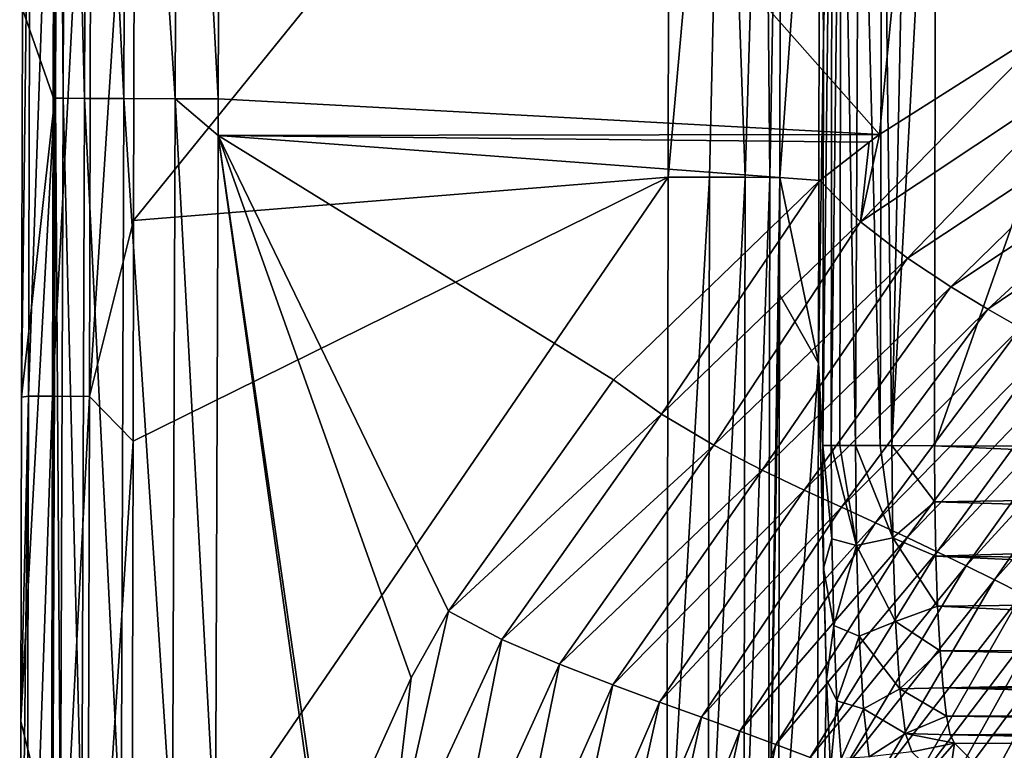
# Model space of a CAD drawing. Units: millimetres. Extents: x -1029 to -445, y -208 to 256.
# Drawn here: x -1027 to -1001, y 128 to 147 of the extents above; entities that cross this region are included whole.
import ezdxf

# ---------------------------------------------------------------- set-up
doc = ezdxf.new("R2010")
doc.units = ezdxf.units.MM
doc.header["$LTSCALE"] = 65.185185
for name, color, linetype in [('1', 7, 'CONTINUOUS'), ('106', 7, 'CONTINUOUS'), ('108', 7, 'CONTINUOUS'), ('142', 7, 'CONTINUOUS'), ('181', 7, 'CONTINUOUS'), ('315', 7, 'CONTINUOUS'), ('316', 7, 'CONTINUOUS'), ('317', 7, 'CONTINUOUS'), ('330', 7, 'CONTINUOUS'), ('36', 7, 'CONTINUOUS'), ('47', 7, 'CONTINUOUS'), ('73', 7, 'CONTINUOUS'), ('87', 7, 'CONTINUOUS'), ('88', 7, 'CONTINUOUS')]:
    doc.layers.add(name, color=color, linetype=linetype)

msp = doc.modelspace()

# ---------------------------------------------------------------- linework, layer by layer
at = {"layer": '1', "linetype": 'Continuous'}
for points in [[(-1021.743, 145.251, 80.002), (-1003.991, 144.292, 80.002), (-1021.677, 164.283, 80.002), (-1021.743, 145.251, 80.002)], [(-1021.677, 164.283, 80.002), (-1003.991, 144.292, 80.002), (-1002.029, 164.283, 80.002), (-1021.677, 164.283, 80.002)], [(-1003.991, 144.292, 80.002), (-999.249, 147.302, 80.002), (-1002.029, 164.283, 80.002), (-1003.991, 144.292, 80.002)], [(-999.249, 147.302, 80.002), (-996.174, 148.836, 80.002), (-1002.029, 164.283, 80.002), (-999.249, 147.302, 80.002)], [(-1021.746, 144.263, 80.002), (-1003.991, 144.292, 80.002), (-1021.743, 145.251, 80.002), (-1021.746, 144.263, 80.002)], [(-1018.959, 124.355, 80.002), (-1021.746, 144.263, 80.002), (-1021.812, 125.232, 80.002), (-1018.959, 124.355, 80.002)], [(-1003.991, 144.292, 80.002), (-1021.746, 144.263, 80.002), (-1004.272, 144.085, 80.002), (-1003.991, 144.292, 80.002)], [(-1004.272, 144.085, 80.002), (-1021.746, 144.263, 80.002), (-1005.598, 143.058, 80.002), (-1004.272, 144.085, 80.002)], [(-1005.598, 143.058, 80.002), (-1021.746, 144.263, 80.002), (-1011.131, 137.703, 80.002), (-1005.598, 143.058, 80.002)], [(-1011.131, 137.703, 80.002), (-1021.746, 144.263, 80.002), (-1015.564, 131.487, 80.002), (-1011.131, 137.703, 80.002)], [(-1015.564, 131.487, 80.002), (-1021.746, 144.263, 80.002), (-1016.564, 129.698, 80.002), (-1015.564, 131.487, 80.002)], [(-1016.564, 129.698, 80.002), (-1021.746, 144.263, 80.002), (-1018.892, 124.535, 80.002), (-1016.564, 129.698, 80.002)], [(-1018.892, 124.535, 80.002), (-1021.746, 144.263, 80.002), (-1018.959, 124.355, 80.002), (-1018.892, 124.535, 80.002)]]:
    msp.add_3dface(points, dxfattribs=at)
at = {"layer": '106', "linetype": 'Continuous'}
for points in [[(-1006.639, 159.751, 45.157), (-1005.596, 158.002, 25.184), (-1006.668, 143.143, 45.157), (-1006.639, 159.751, 45.157)], [(-1005.596, 158.002, 25.184), (-1005.63, 138.154, 25.184), (-1006.668, 143.143, 45.157), (-1005.596, 158.002, 25.184)], [(-1005.596, 158.002, 25.184), (-1005.492, 146.868, 22.843), (-1005.63, 138.154, 25.184), (-1005.596, 158.002, 25.184)], [(-1005.473, 157.797, 22.843), (-1005.492, 146.868, 22.843), (-1005.596, 158.002, 25.184), (-1005.473, 157.797, 22.843)], [(-1005.492, 146.868, 22.843), (-1005.511, 135.94, 22.843), (-1005.63, 138.154, 25.184), (-1005.492, 146.868, 22.843)], [(-1006.668, 143.143, 45.157), (-1005.63, 138.154, 25.184), (-1006.674, 139.995, 45.157), (-1006.668, 143.143, 45.157)], [(-1006.674, 139.995, 45.157), (-1005.63, 138.154, 25.184), (-1006.703, 123.123, 45.157), (-1006.674, 139.995, 45.157)], [(-1005.63, 138.154, 25.184), (-1005.665, 118.306, 25.184), (-1006.703, 123.123, 45.157), (-1005.63, 138.154, 25.184)], [(-1005.63, 138.154, 25.184), (-1005.419, 129.66, 20.873), (-1005.665, 118.306, 25.184), (-1005.63, 138.154, 25.184)], [(-1005.491, 132.65, 22.339), (-1005.419, 129.66, 20.873), (-1005.63, 138.154, 25.184), (-1005.491, 132.65, 22.339)], [(-1005.511, 135.94, 22.843), (-1005.491, 132.65, 22.339), (-1005.63, 138.154, 25.184), (-1005.511, 135.94, 22.843)], [(-1005.419, 129.66, 20.873), (-1005.303, 127.245, 18.58), (-1005.665, 118.306, 25.184), (-1005.419, 129.66, 20.873)]]:
    msp.add_3dface(points, dxfattribs=at)
at = {"layer": '108', "linetype": 'Continuous'}
for points in [[(-1001.482, 127.442, 2.843), (-1001.983, 127.945, 12.419), (-988.642, 127.922, 12.419), (-1001.482, 127.442, 2.843)], [(-987.315, 127.418, 2.843), (-1001.482, 127.442, 2.843), (-988.642, 127.922, 12.419), (-987.315, 127.418, 2.843)]]:
    msp.add_3dface(points, dxfattribs=at)
at = {"layer": '142', "linetype": 'Continuous'}
for points in [[(-1002.515, 135.935, 20), (-989.568, 135.912, 20), (-977.366, 134.798, 19.925), (-1002.515, 135.935, 20)], [(-1002.508, 134.425, 19.856), (-1002.515, 135.935, 20), (-977.366, 134.798, 19.925), (-1002.508, 134.425, 19.856)], [(-977.938, 133.705, 19.695), (-1002.508, 134.425, 19.856), (-977.366, 134.798, 19.925), (-977.938, 133.705, 19.695)], [(-1002.479, 132.97, 19.431), (-1002.508, 134.425, 19.856), (-977.938, 133.705, 19.695), (-1002.479, 132.97, 19.431)], [(-978.3, 132.724, 19.346), (-1002.479, 132.97, 19.431), (-977.938, 133.705, 19.695), (-978.3, 132.724, 19.346)], [(-1002.432, 131.622, 18.738), (-1002.479, 132.97, 19.431), (-978.49, 131.881, 18.921), (-1002.432, 131.622, 18.738)], [(-978.49, 131.881, 18.921), (-1002.479, 132.97, 19.431), (-978.3, 132.724, 19.346), (-978.49, 131.881, 18.921)], [(-978.502, 130.478, 17.889), (-1002.432, 131.622, 18.738), (-978.49, 131.881, 18.921), (-978.502, 130.478, 17.889)], [(-1002.367, 130.429, 17.804), (-1002.432, 131.622, 18.738), (-978.502, 130.478, 17.889), (-1002.367, 130.429, 17.804)], [(-978.35, 129.874, 17.27), (-1002.367, 130.429, 17.804), (-978.502, 130.478, 17.889), (-978.35, 129.874, 17.27)], [(-1002.286, 129.433, 16.662), (-1002.367, 130.429, 17.804), (-978.35, 129.874, 17.27), (-1002.286, 129.433, 16.662)], [(-978.08, 129.313, 16.551), (-1002.286, 129.433, 16.662), (-978.35, 129.874, 17.27), (-978.08, 129.313, 16.551)], [(-1002.193, 128.669, 15.35), (-1002.286, 129.433, 16.662), (-977.663, 128.8, 15.702), (-1002.193, 128.669, 15.35)], [(-977.663, 128.8, 15.702), (-1002.286, 129.433, 16.662), (-978.08, 129.313, 16.551), (-977.663, 128.8, 15.702)], [(-977.072, 128.367, 14.719), (-1002.193, 128.669, 15.35), (-977.663, 128.8, 15.702), (-977.072, 128.367, 14.719)], [(-1002.091, 128.167, 13.918), (-1002.193, 128.669, 15.35), (-977.072, 128.367, 14.719), (-1002.091, 128.167, 13.918)], [(-976.29, 128.055, 13.619), (-1002.091, 128.167, 13.918), (-977.072, 128.367, 14.719), (-976.29, 128.055, 13.619)], [(-988.642, 127.922, 12.419), (-1001.983, 127.945, 12.419), (-1002.091, 128.167, 13.918), (-988.642, 127.922, 12.419)], [(-975.302, 127.899, 12.419), (-988.642, 127.922, 12.419), (-1002.091, 128.167, 13.918), (-975.302, 127.899, 12.419)], [(-975.302, 127.899, 12.419), (-1002.091, 128.167, 13.918), (-976.29, 128.055, 13.619), (-975.302, 127.899, 12.419)]]:
    msp.add_3dface(points, dxfattribs=at)
at = {"layer": '181', "linetype": 'Continuous'}
for points in [[(-1027.022, 137.238, 51.128), (-1026.996, 147.658, 51.13), (-1026.783, 157.284, 49.943), (-1027.022, 137.238, 51.128)], [(-1026.832, 137.264, 49.941), (-1027.022, 137.238, 51.128), (-1026.783, 157.284, 49.943), (-1026.832, 137.264, 49.941)], [(-1026.142, 157.283, 48.925), (-1026.832, 137.264, 49.941), (-1026.783, 157.284, 49.943), (-1026.142, 157.283, 48.925)], [(-1026.191, 137.263, 48.924), (-1026.832, 137.264, 49.941), (-1026.142, 157.283, 48.925), (-1026.191, 137.263, 48.924)], [(-1025.153, 157.28, 48.241), (-1026.191, 137.263, 48.924), (-1026.142, 157.283, 48.925), (-1025.153, 157.28, 48.241)], [(-1025.202, 137.26, 48.241), (-1026.191, 137.263, 48.924), (-1025.153, 157.28, 48.241), (-1025.202, 137.26, 48.241)], [(-1023.978, 156.116, 48), (-1025.202, 137.26, 48.241), (-1025.153, 157.28, 48.241), (-1023.978, 156.116, 48)], [(-1023.978, 156.116, 48), (-1024.013, 141.983, 48), (-1025.202, 137.26, 48.241), (-1023.978, 156.116, 48)], [(-1024.013, 141.983, 48), (-1024.028, 136.059, 48), (-1025.202, 137.26, 48.241), (-1024.013, 141.983, 48)], [(-1027.072, 117.191, 51.125), (-1027.044, 128.524, 51.127), (-1026.832, 137.264, 49.941), (-1027.072, 117.191, 51.125)], [(-1026.881, 117.244, 49.939), (-1027.072, 117.191, 51.125), (-1026.832, 137.264, 49.941), (-1026.881, 117.244, 49.939)], [(-1027.044, 128.524, 51.127), (-1027.022, 137.238, 51.128), (-1026.832, 137.264, 49.941), (-1027.044, 128.524, 51.127)], [(-1026.191, 137.263, 48.924), (-1026.881, 117.244, 49.939), (-1026.832, 137.264, 49.941), (-1026.191, 137.263, 48.924)], [(-1026.239, 117.243, 48.923), (-1026.881, 117.244, 49.939), (-1026.191, 137.263, 48.924), (-1026.239, 117.243, 48.923)], [(-1025.202, 137.26, 48.241), (-1026.239, 117.243, 48.923), (-1026.191, 137.263, 48.924), (-1025.202, 137.26, 48.241)], [(-1025.251, 117.24, 48.24), (-1026.239, 117.243, 48.923), (-1025.202, 137.26, 48.241), (-1025.251, 117.24, 48.24)], [(-1024.028, 136.059, 48), (-1025.251, 117.24, 48.24), (-1025.202, 137.26, 48.241), (-1024.028, 136.059, 48)], [(-1024.028, 136.059, 48), (-1024.062, 122.105, 48), (-1025.251, 117.24, 48.24), (-1024.028, 136.059, 48)]]:
    msp.add_3dface(points, dxfattribs=at)
at = {"layer": '315', "linetype": 'Continuous'}
for points in [[(-1001.983, 127.945, 12.419), (-1002.613, 127.22, 2.796), (-1003.126, 127.717, 12.371), (-1001.983, 127.945, 12.419)], [(-1001.983, 127.945, 12.419), (-1002.055, 127.386, 2.816), (-1002.613, 127.22, 2.796), (-1001.983, 127.945, 12.419)], [(-1001.983, 127.945, 12.419), (-1001.482, 127.442, 2.843), (-1002.055, 127.386, 2.816), (-1001.983, 127.945, 12.419)]]:
    msp.add_3dface(points, dxfattribs=at)
at = {"layer": '316', "linetype": 'Continuous'}
for points in [[(-1005.491, 132.65, 22.339), (-1005.511, 135.94, 22.843), (-1005.27, 133.437, 21.523), (-1005.491, 132.65, 22.339)], [(-1005.27, 133.437, 21.523), (-1005.511, 135.94, 22.843), (-1005.285, 135.94, 21.846), (-1005.27, 133.437, 21.523)], [(-1005.27, 133.437, 21.523), (-1005.285, 135.94, 21.846), (-1004.611, 133.251, 20.458), (-1005.27, 133.437, 21.523)], [(-1004.611, 133.251, 20.458), (-1005.285, 135.94, 21.846), (-1005.059, 135.939, 21.41), (-1004.611, 133.251, 20.458)], [(-1004.633, 135.938, 20.875), (-1004.611, 133.251, 20.458), (-1005.059, 135.939, 21.41), (-1004.633, 135.938, 20.875)], [(-1004.611, 133.251, 20.458), (-1004.633, 135.938, 20.875), (-1003.637, 133.458, 19.844), (-1004.611, 133.251, 20.458)], [(-1003.637, 133.458, 19.844), (-1004.633, 135.938, 20.875), (-1003.97, 135.937, 20.376), (-1003.637, 133.458, 19.844)], [(-1003.659, 135.937, 20.227), (-1003.637, 133.458, 19.844), (-1003.97, 135.937, 20.376), (-1003.659, 135.937, 20.227)], [(-1002.515, 135.935, 20), (-1002.508, 134.425, 19.856), (-1003.659, 135.937, 20.227), (-1002.515, 135.935, 20)], [(-1002.508, 134.425, 19.856), (-1003.637, 133.458, 19.844), (-1003.659, 135.937, 20.227), (-1002.508, 134.425, 19.856)], [(-1002.508, 134.425, 19.856), (-1002.479, 132.97, 19.431), (-1003.637, 133.458, 19.844), (-1002.508, 134.425, 19.856)], [(-1005.22, 131.102, 20.576), (-1005.491, 132.65, 22.339), (-1005.27, 133.437, 21.523), (-1005.22, 131.102, 20.576)], [(-1005.22, 131.102, 20.576), (-1005.27, 133.437, 21.523), (-1004.611, 133.251, 20.458), (-1005.22, 131.102, 20.576)], [(-1004.538, 130.819, 19.25), (-1005.22, 131.102, 20.576), (-1004.611, 133.251, 20.458), (-1004.538, 130.819, 19.25)], [(-1003.564, 131.211, 18.734), (-1004.611, 133.251, 20.458), (-1003.637, 133.458, 19.844), (-1003.564, 131.211, 18.734)], [(-1004.538, 130.819, 19.25), (-1004.611, 133.251, 20.458), (-1003.564, 131.211, 18.734), (-1004.538, 130.819, 19.25)], [(-1002.479, 132.97, 19.431), (-1002.432, 131.622, 18.738), (-1003.637, 133.458, 19.844), (-1002.479, 132.97, 19.431)], [(-1002.432, 131.622, 18.738), (-1003.564, 131.211, 18.734), (-1003.637, 133.458, 19.844), (-1002.432, 131.622, 18.738)], [(-1005.419, 129.66, 20.873), (-1005.491, 132.65, 22.339), (-1005.22, 131.102, 20.576), (-1005.419, 129.66, 20.873)], [(-1002.432, 131.622, 18.738), (-1002.367, 130.429, 17.804), (-1003.564, 131.211, 18.734), (-1002.432, 131.622, 18.738)], [(-1005.136, 129.086, 19.071), (-1005.419, 129.66, 20.873), (-1005.22, 131.102, 20.576), (-1005.136, 129.086, 19.071)], [(-1005.136, 129.086, 19.071), (-1005.22, 131.102, 20.576), (-1004.538, 130.819, 19.25), (-1005.136, 129.086, 19.071)], [(-1003.446, 129.405, 17.003), (-1004.538, 130.819, 19.25), (-1003.564, 131.211, 18.734), (-1003.446, 129.405, 17.003)], [(-1002.367, 130.429, 17.804), (-1003.446, 129.405, 17.003), (-1003.564, 131.211, 18.734), (-1002.367, 130.429, 17.804)], [(-1004.42, 128.87, 17.368), (-1005.136, 129.086, 19.071), (-1004.538, 130.819, 19.25), (-1004.42, 128.87, 17.368)], [(-1004.42, 128.87, 17.368), (-1004.538, 130.819, 19.25), (-1003.446, 129.405, 17.003), (-1004.42, 128.87, 17.368)], [(-1002.367, 130.429, 17.804), (-1002.286, 129.433, 16.662), (-1003.446, 129.405, 17.003), (-1002.367, 130.429, 17.804)], [(-1005.303, 127.245, 18.58), (-1005.419, 129.66, 20.873), (-1005.136, 129.086, 19.071), (-1005.303, 127.245, 18.58)], [(-1003.296, 128.205, 14.814), (-1004.42, 128.87, 17.368), (-1003.446, 129.405, 17.003), (-1003.296, 128.205, 14.814)], [(-1002.286, 129.433, 16.662), (-1002.193, 128.669, 15.35), (-1003.446, 129.405, 17.003), (-1002.286, 129.433, 16.662)], [(-1002.193, 128.669, 15.35), (-1003.296, 128.205, 14.814), (-1003.446, 129.405, 17.003), (-1002.193, 128.669, 15.35)], [(-1005.025, 127.522, 17.111), (-1005.303, 127.245, 18.58), (-1005.136, 129.086, 19.071), (-1005.025, 127.522, 17.111)], [(-1005.025, 127.522, 17.111), (-1005.136, 129.086, 19.071), (-1004.42, 128.87, 17.368), (-1005.025, 127.522, 17.111)], [(-1004.269, 127.583, 14.995), (-1005.025, 127.522, 17.111), (-1004.42, 128.87, 17.368), (-1004.269, 127.583, 14.995)], [(-1004.269, 127.583, 14.995), (-1004.42, 128.87, 17.368), (-1003.296, 128.205, 14.814), (-1004.269, 127.583, 14.995)], [(-1002.193, 128.669, 15.35), (-1002.091, 128.167, 13.918), (-1003.296, 128.205, 14.814), (-1002.193, 128.669, 15.35)], [(-1003.126, 127.717, 12.371), (-1004.269, 127.583, 14.995), (-1003.296, 128.205, 14.814), (-1003.126, 127.717, 12.371)], [(-1002.091, 128.167, 13.918), (-1001.983, 127.945, 12.419), (-1003.296, 128.205, 14.814), (-1002.091, 128.167, 13.918)], [(-1001.983, 127.945, 12.419), (-1003.126, 127.717, 12.371), (-1003.296, 128.205, 14.814), (-1001.983, 127.945, 12.419)]]:
    msp.add_3dface(points, dxfattribs=at)
at = {"layer": '317', "linetype": 'Continuous'}
for points in [[(-1005.511, 135.94, 22.843), (-1005.492, 146.868, 22.843), (-1005.267, 157.797, 21.896), (-1005.511, 135.94, 22.843)], [(-1005.285, 135.94, 21.846), (-1005.511, 135.94, 22.843), (-1005.267, 157.797, 21.896), (-1005.285, 135.94, 21.846)], [(-1005.492, 146.868, 22.843), (-1005.473, 157.797, 22.843), (-1005.267, 157.797, 21.896), (-1005.492, 146.868, 22.843)], [(-1005.018, 157.796, 21.405), (-1005.285, 135.94, 21.846), (-1005.267, 157.797, 21.896), (-1005.018, 157.796, 21.405)], [(-1005.059, 135.939, 21.41), (-1005.285, 135.94, 21.846), (-1005.018, 157.796, 21.405), (-1005.059, 135.939, 21.41)], [(-1004.633, 135.938, 20.875), (-1005.059, 135.939, 21.41), (-1005.018, 157.796, 21.405), (-1004.633, 135.938, 20.875)], [(-1004.535, 157.795, 20.817), (-1004.633, 135.938, 20.875), (-1005.018, 157.796, 21.405), (-1004.535, 157.795, 20.817)], [(-1003.97, 135.937, 20.376), (-1004.633, 135.938, 20.875), (-1004.535, 157.795, 20.817), (-1003.97, 135.937, 20.376)], [(-1003.919, 157.794, 20.369), (-1003.97, 135.937, 20.376), (-1004.535, 157.795, 20.817), (-1003.919, 157.794, 20.369)], [(-1003.659, 135.937, 20.227), (-1003.97, 135.937, 20.376), (-1003.919, 157.794, 20.369), (-1003.659, 135.937, 20.227)], [(-1003.217, 157.793, 20.093), (-1003.659, 135.937, 20.227), (-1003.919, 157.794, 20.369), (-1003.217, 157.793, 20.093)], [(-1002.477, 157.792, 20), (-1003.659, 135.937, 20.227), (-1003.217, 157.793, 20.093), (-1002.477, 157.792, 20)], [(-1002.477, 157.792, 20), (-1002.515, 135.935, 20), (-1003.659, 135.937, 20.227), (-1002.477, 157.792, 20)]]:
    msp.add_3dface(points, dxfattribs=at)
at = {"layer": '330', "linetype": 'Continuous'}
for points in [[(-1009.664, 143.148, 48), (-1009.635, 159.756, 48), (-1008.181, 159.754, 47.624), (-1009.664, 143.148, 48)], [(-1008.552, 143.146, 47.786), (-1009.664, 143.148, 48), (-1008.181, 159.754, 47.624), (-1008.552, 143.146, 47.786)], [(-1007.599, 143.144, 47.176), (-1008.552, 143.146, 47.786), (-1008.181, 159.754, 47.624), (-1007.599, 143.144, 47.176)], [(-1007.091, 159.752, 46.59), (-1007.599, 143.144, 47.176), (-1008.181, 159.754, 47.624), (-1007.091, 159.752, 46.59)], [(-1006.94, 143.143, 46.256), (-1007.599, 143.144, 47.176), (-1007.091, 159.752, 46.59), (-1006.94, 143.143, 46.256)], [(-1006.639, 159.751, 45.157), (-1006.94, 143.143, 46.256), (-1007.091, 159.752, 46.59), (-1006.639, 159.751, 45.157)], [(-1006.639, 159.751, 45.157), (-1006.668, 143.143, 45.157), (-1006.94, 143.143, 46.256), (-1006.639, 159.751, 45.157)], [(-1009.699, 123.128, 48), (-1009.664, 143.148, 48), (-1008.552, 143.146, 47.786), (-1009.699, 123.128, 48)], [(-1008.587, 123.126, 47.786), (-1009.699, 123.128, 48), (-1008.552, 143.146, 47.786), (-1008.587, 123.126, 47.786)], [(-1007.599, 143.144, 47.176), (-1008.587, 123.126, 47.786), (-1008.552, 143.146, 47.786), (-1007.599, 143.144, 47.176)], [(-1007.634, 123.124, 47.176), (-1008.587, 123.126, 47.786), (-1007.599, 143.144, 47.176), (-1007.634, 123.124, 47.176)], [(-1006.94, 143.143, 46.256), (-1007.634, 123.124, 47.176), (-1007.599, 143.144, 47.176), (-1006.94, 143.143, 46.256)], [(-1006.974, 123.123, 46.256), (-1007.634, 123.124, 47.176), (-1006.94, 143.143, 46.256), (-1006.974, 123.123, 46.256)], [(-1006.668, 143.143, 45.157), (-1006.674, 139.995, 45.157), (-1006.974, 123.123, 46.256), (-1006.668, 143.143, 45.157)], [(-1006.668, 143.143, 45.157), (-1006.974, 123.123, 46.256), (-1006.94, 143.143, 46.256), (-1006.668, 143.143, 45.157)], [(-1006.674, 139.995, 45.157), (-1006.703, 123.123, 45.157), (-1006.974, 123.123, 46.256), (-1006.674, 139.995, 45.157)]]:
    msp.add_3dface(points, dxfattribs=at)
at = {"layer": '36', "linetype": 'Continuous'}
for points in [[(-1026.065, 165.221, 71.236), (-1026.135, 145.196, 71.234), (-1026.112, 145.266, 72.849), (-1026.065, 165.221, 71.236)], [(-1026.043, 165.286, 72.851), (-1026.065, 165.221, 71.236), (-1026.112, 145.266, 72.849), (-1026.043, 165.286, 72.851)], [(-1025.908, 145.266, 74.844), (-1026.043, 165.286, 72.851), (-1026.112, 145.266, 72.849), (-1025.908, 145.266, 74.844)], [(-1025.839, 165.285, 74.846), (-1026.043, 165.286, 72.851), (-1025.908, 145.266, 74.844), (-1025.839, 165.285, 74.846)], [(-1025.334, 145.264, 77.019), (-1025.839, 165.285, 74.846), (-1025.908, 145.266, 74.844), (-1025.334, 145.264, 77.019)], [(-1025.264, 165.283, 77.021), (-1025.839, 165.285, 74.846), (-1025.334, 145.264, 77.019), (-1025.264, 165.283, 77.021)], [(-1024.28, 145.26, 78.825), (-1025.264, 165.283, 77.021), (-1025.334, 145.264, 77.019), (-1024.28, 145.26, 78.825)], [(-1024.21, 165.28, 78.826), (-1025.264, 165.283, 77.021), (-1024.28, 145.26, 78.825), (-1024.21, 165.28, 78.826)], [(-1022.898, 145.255, 79.799), (-1024.21, 165.28, 78.826), (-1024.28, 145.26, 78.825), (-1022.898, 145.255, 79.799)], [(-1022.828, 165.275, 79.799), (-1024.21, 165.28, 78.826), (-1022.898, 145.255, 79.799), (-1022.828, 165.275, 79.799)], [(-1021.743, 145.251, 80.002), (-1022.828, 165.275, 79.799), (-1022.898, 145.255, 79.799), (-1021.743, 145.251, 80.002)], [(-1021.743, 145.251, 80.002), (-1021.677, 164.283, 80.002), (-1022.828, 165.275, 79.799), (-1021.743, 145.251, 80.002)], [(-1026.135, 145.196, 71.234), (-1026.204, 125.187, 71.232), (-1026.182, 125.246, 72.847), (-1026.135, 145.196, 71.234)], [(-1026.112, 145.266, 72.849), (-1026.135, 145.196, 71.234), (-1026.182, 125.246, 72.847), (-1026.112, 145.266, 72.849)], [(-1025.978, 125.246, 74.841), (-1026.112, 145.266, 72.849), (-1026.182, 125.246, 72.847), (-1025.978, 125.246, 74.841)], [(-1025.908, 145.266, 74.844), (-1026.112, 145.266, 72.849), (-1025.978, 125.246, 74.841), (-1025.908, 145.266, 74.844)], [(-1025.404, 125.244, 77.018), (-1025.908, 145.266, 74.844), (-1025.978, 125.246, 74.841), (-1025.404, 125.244, 77.018)], [(-1025.334, 145.264, 77.019), (-1025.908, 145.266, 74.844), (-1025.404, 125.244, 77.018), (-1025.334, 145.264, 77.019)], [(-1024.35, 125.24, 78.824), (-1025.334, 145.264, 77.019), (-1025.404, 125.244, 77.018), (-1024.35, 125.24, 78.824)], [(-1024.28, 145.26, 78.825), (-1025.334, 145.264, 77.019), (-1024.35, 125.24, 78.824), (-1024.28, 145.26, 78.825)], [(-1022.968, 125.235, 79.799), (-1024.28, 145.26, 78.825), (-1024.35, 125.24, 78.824), (-1022.968, 125.235, 79.799)], [(-1022.898, 145.255, 79.799), (-1024.28, 145.26, 78.825), (-1022.968, 125.235, 79.799), (-1022.898, 145.255, 79.799)], [(-1021.812, 125.232, 80.002), (-1022.898, 145.255, 79.799), (-1022.968, 125.235, 79.799), (-1021.812, 125.232, 80.002)], [(-1021.746, 144.263, 80.002), (-1021.743, 145.251, 80.002), (-1022.898, 145.255, 79.799), (-1021.746, 144.263, 80.002)], [(-1021.812, 125.232, 80.002), (-1021.746, 144.263, 80.002), (-1022.898, 145.255, 79.799), (-1021.812, 125.232, 80.002)]]:
    msp.add_3dface(points, dxfattribs=at)
at = {"layer": '47', "linetype": 'Continuous'}
for points in [[(-999.249, 147.302, 80.002), (-1003.991, 144.292, 80.002), (-1004.5, 141.951, 79.898), (-999.249, 147.302, 80.002)], [(-998.31, 146.068, 79.885), (-999.249, 147.302, 80.002), (-1004.5, 141.951, 79.898), (-998.31, 146.068, 79.885)], [(-1003.238, 140.971, 79.354), (-998.31, 146.068, 79.885), (-1004.5, 141.951, 79.898), (-1003.238, 140.971, 79.354)], [(-997.203, 144.967, 79.295), (-998.31, 146.068, 79.885), (-1003.238, 140.971, 79.354), (-997.203, 144.967, 79.295)], [(-1002.076, 140.2, 78.315), (-997.203, 144.967, 79.295), (-1003.238, 140.971, 79.354), (-1002.076, 140.2, 78.315)], [(-996.185, 144.125, 78.198), (-997.203, 144.967, 79.295), (-1002.076, 140.2, 78.315), (-996.185, 144.125, 78.198)], [(-1004.272, 144.085, 80.002), (-1005.598, 143.058, 80.002), (-1004.5, 141.951, 79.898), (-1004.272, 144.085, 80.002)], [(-1003.991, 144.292, 80.002), (-1004.272, 144.085, 80.002), (-1004.5, 141.951, 79.898), (-1003.991, 144.292, 80.002)], [(-1001.08, 139.599, 76.998), (-996.185, 144.125, 78.198), (-1002.076, 140.2, 78.315), (-1001.08, 139.599, 76.998)], [(-995.33, 143.489, 76.828), (-996.185, 144.125, 78.198), (-1001.08, 139.599, 76.998), (-995.33, 143.489, 76.828)], [(-1000.206, 139.099, 75.553), (-995.33, 143.489, 76.828), (-1001.08, 139.599, 76.998), (-1000.206, 139.099, 75.553)], [(-1005.598, 143.058, 80.002), (-1011.131, 137.703, 80.002), (-1009.842, 136.783, 79.911), (-1005.598, 143.058, 80.002)], [(-1004.5, 141.951, 79.898), (-1005.598, 143.058, 80.002), (-1009.842, 136.783, 79.911), (-1004.5, 141.951, 79.898)], [(-1008.435, 135.95, 79.41), (-1004.5, 141.951, 79.898), (-1009.842, 136.783, 79.911), (-1008.435, 135.95, 79.41)], [(-1003.238, 140.971, 79.354), (-1004.5, 141.951, 79.898), (-1008.435, 135.95, 79.41), (-1003.238, 140.971, 79.354)], [(-1007.14, 135.279, 78.428), (-1003.238, 140.971, 79.354), (-1008.435, 135.95, 79.41), (-1007.14, 135.279, 78.428)], [(-1002.076, 140.2, 78.315), (-1003.238, 140.971, 79.354), (-1007.14, 135.279, 78.428), (-1002.076, 140.2, 78.315)], [(-1006.013, 134.74, 77.162), (-1002.076, 140.2, 78.315), (-1007.14, 135.279, 78.428), (-1006.013, 134.74, 77.162)], [(-1001.08, 139.599, 76.998), (-1002.076, 140.2, 78.315), (-1006.013, 134.74, 77.162), (-1001.08, 139.599, 76.998)], [(-1005.011, 134.28, 75.757), (-1001.08, 139.599, 76.998), (-1006.013, 134.74, 77.162), (-1005.011, 134.28, 75.757)], [(-1000.206, 139.099, 75.553), (-1001.08, 139.599, 76.998), (-1005.011, 134.28, 75.757), (-1000.206, 139.099, 75.553)], [(-1004.098, 133.861, 74.277), (-1000.206, 139.099, 75.553), (-1005.011, 134.28, 75.757), (-1004.098, 133.861, 74.277)], [(-999.416, 138.653, 74.038), (-1000.206, 139.099, 75.553), (-1004.098, 133.861, 74.277), (-999.416, 138.653, 74.038)], [(-1003.249, 133.466, 72.753), (-999.416, 138.653, 74.038), (-1004.098, 133.861, 74.277), (-1003.249, 133.466, 72.753)], [(-998.685, 138.236, 72.484), (-999.416, 138.653, 74.038), (-1003.249, 133.466, 72.753), (-998.685, 138.236, 72.484)], [(-1002.442, 133.084, 71.198), (-998.685, 138.236, 72.484), (-1003.249, 133.466, 72.753), (-1002.442, 133.084, 71.198)], [(-997.993, 137.839, 70.905), (-998.685, 138.236, 72.484), (-1002.442, 133.084, 71.198), (-997.993, 137.839, 70.905)], [(-1011.131, 137.703, 80.002), (-1015.564, 131.487, 80.002), (-1009.842, 136.783, 79.911), (-1011.131, 137.703, 80.002)], [(-1001.665, 132.709, 69.623), (-997.993, 137.839, 70.905), (-1002.442, 133.084, 71.198), (-1001.665, 132.709, 69.623)], [(-997.327, 137.45, 69.308), (-997.993, 137.839, 70.905), (-1001.665, 132.709, 69.623), (-997.327, 137.45, 69.308)], [(-1000.907, 132.334, 68.034), (-997.327, 137.45, 69.308), (-1001.665, 132.709, 69.623), (-1000.907, 132.334, 68.034)], [(-996.678, 137.063, 67.7), (-997.327, 137.45, 69.308), (-1000.907, 132.334, 68.034), (-996.678, 137.063, 67.7)], [(-1000.164, 131.956, 66.436), (-996.678, 137.063, 67.7), (-1000.907, 132.334, 68.034), (-1000.164, 131.956, 66.436)], [(-1009.842, 136.783, 79.911), (-1015.564, 131.487, 80.002), (-1014.126, 130.732, 79.918), (-1009.842, 136.783, 79.911)], [(-1008.435, 135.95, 79.41), (-1009.842, 136.783, 79.911), (-1014.126, 130.732, 79.918), (-1008.435, 135.95, 79.41)], [(-1012.578, 130.064, 79.451), (-1008.435, 135.95, 79.41), (-1014.126, 130.732, 79.918), (-1012.578, 130.064, 79.451)], [(-1007.14, 135.279, 78.428), (-1008.435, 135.95, 79.41), (-1012.578, 130.064, 79.451), (-1007.14, 135.279, 78.428)], [(-1011.153, 129.51, 78.517), (-1007.14, 135.279, 78.428), (-1012.578, 130.064, 79.451), (-1011.153, 129.51, 78.517)], [(-1006.013, 134.74, 77.162), (-1007.14, 135.279, 78.428), (-1011.153, 129.51, 78.517), (-1006.013, 134.74, 77.162)], [(-1009.898, 129.05, 77.295), (-1006.013, 134.74, 77.162), (-1011.153, 129.51, 78.517), (-1009.898, 129.05, 77.295)], [(-1005.011, 134.28, 75.757), (-1006.013, 134.74, 77.162), (-1009.898, 129.05, 77.295), (-1005.011, 134.28, 75.757)], [(-1008.772, 128.646, 75.925), (-1005.011, 134.28, 75.757), (-1009.898, 129.05, 77.295), (-1008.772, 128.646, 75.925)], [(-1004.098, 133.861, 74.277), (-1005.011, 134.28, 75.757), (-1008.772, 128.646, 75.925), (-1004.098, 133.861, 74.277)], [(-1007.74, 128.272, 74.474), (-1004.098, 133.861, 74.277), (-1008.772, 128.646, 75.925), (-1007.74, 128.272, 74.474)], [(-1003.249, 133.466, 72.753), (-1004.098, 133.861, 74.277), (-1007.74, 128.272, 74.474), (-1003.249, 133.466, 72.753)], [(-1006.775, 127.914, 72.973), (-1003.249, 133.466, 72.753), (-1007.74, 128.272, 74.474), (-1006.775, 127.914, 72.973)], [(-1002.442, 133.084, 71.198), (-1003.249, 133.466, 72.753), (-1006.775, 127.914, 72.973), (-1002.442, 133.084, 71.198)], [(-1005.856, 127.565, 71.437), (-1002.442, 133.084, 71.198), (-1006.775, 127.914, 72.973), (-1005.856, 127.565, 71.437)], [(-1001.665, 132.709, 69.623), (-1002.442, 133.084, 71.198), (-1005.856, 127.565, 71.437), (-1001.665, 132.709, 69.623)], [(-1004.971, 127.219, 69.877), (-1001.665, 132.709, 69.623), (-1005.856, 127.565, 71.437), (-1004.971, 127.219, 69.877)], [(-1000.907, 132.334, 68.034), (-1001.665, 132.709, 69.623), (-1004.971, 127.219, 69.877), (-1000.907, 132.334, 68.034)], [(-1004.108, 126.872, 68.302), (-1000.907, 132.334, 68.034), (-1004.971, 127.219, 69.877), (-1004.108, 126.872, 68.302)], [(-1000.164, 131.956, 66.436), (-1000.907, 132.334, 68.034), (-1004.108, 126.872, 68.302), (-1000.164, 131.956, 66.436)], [(-1003.263, 126.523, 66.715), (-1000.164, 131.956, 66.436), (-1004.108, 126.872, 68.302), (-1003.263, 126.523, 66.715)], [(-999.429, 131.573, 64.832), (-1000.164, 131.956, 66.436), (-1003.263, 126.523, 66.715), (-999.429, 131.573, 64.832)], [(-1015.564, 131.487, 80.002), (-1016.564, 129.698, 80.002), (-1017.244, 124.012, 79.919), (-1015.564, 131.487, 80.002)], [(-1014.126, 130.732, 79.918), (-1015.564, 131.487, 80.002), (-1017.244, 124.012, 79.919), (-1014.126, 130.732, 79.918)], [(-1002.431, 126.168, 65.121), (-999.429, 131.573, 64.832), (-1003.263, 126.523, 66.715), (-1002.431, 126.168, 65.121)], [(-998.697, 131.183, 63.221), (-999.429, 131.573, 64.832), (-1002.431, 126.168, 65.121), (-998.697, 131.183, 63.221)], [(-1001.603, 125.807, 63.519), (-998.697, 131.183, 63.221), (-1002.431, 126.168, 65.121), (-1001.603, 125.807, 63.519)], [(-997.965, 130.783, 61.614), (-998.697, 131.183, 63.221), (-1001.603, 125.807, 63.519), (-997.965, 130.783, 61.614)], [(-1015.556, 123.523, 79.48), (-1014.126, 130.732, 79.918), (-1017.244, 124.012, 79.919), (-1015.556, 123.523, 79.48)], [(-1012.578, 130.064, 79.451), (-1014.126, 130.732, 79.918), (-1015.556, 123.523, 79.48), (-1012.578, 130.064, 79.451)], [(-1000.779, 125.437, 61.919), (-997.965, 130.783, 61.614), (-1001.603, 125.807, 63.519), (-1000.779, 125.437, 61.919)], [(-997.218, 130.367, 60.008), (-997.965, 130.783, 61.614), (-1000.779, 125.437, 61.919), (-997.218, 130.367, 60.008)], [(-999.946, 125.056, 60.317), (-997.218, 130.367, 60.008), (-1000.779, 125.437, 61.919), (-999.946, 125.056, 60.317)], [(-1014.002, 123.099, 78.587), (-1012.578, 130.064, 79.451), (-1015.556, 123.523, 79.48), (-1014.002, 123.099, 78.587)], [(-1011.153, 129.51, 78.517), (-1012.578, 130.064, 79.451), (-1014.002, 123.099, 78.587), (-1011.153, 129.51, 78.517)], [(-1016.564, 129.698, 80.002), (-1018.892, 124.535, 80.002), (-1017.244, 124.012, 79.919), (-1016.564, 129.698, 80.002)], [(-1012.622, 122.732, 77.401), (-1011.153, 129.51, 78.517), (-1014.002, 123.099, 78.587), (-1012.622, 122.732, 77.401)], [(-1009.898, 129.05, 77.295), (-1011.153, 129.51, 78.517), (-1012.622, 122.732, 77.401), (-1009.898, 129.05, 77.295)], [(-1011.372, 122.4, 76.058), (-1009.898, 129.05, 77.295), (-1012.622, 122.732, 77.401), (-1011.372, 122.4, 76.058)], [(-1008.772, 128.646, 75.925), (-1009.898, 129.05, 77.295), (-1011.372, 122.4, 76.058), (-1008.772, 128.646, 75.925)], [(-1010.222, 122.085, 74.626), (-1008.772, 128.646, 75.925), (-1011.372, 122.4, 76.058), (-1010.222, 122.085, 74.626)], [(-1007.74, 128.272, 74.474), (-1008.772, 128.646, 75.925), (-1010.222, 122.085, 74.626), (-1007.74, 128.272, 74.474)], [(-1009.144, 121.779, 73.139), (-1007.74, 128.272, 74.474), (-1010.222, 122.085, 74.626), (-1009.144, 121.779, 73.139)], [(-1006.775, 127.914, 72.973), (-1007.74, 128.272, 74.474), (-1009.144, 121.779, 73.139), (-1006.775, 127.914, 72.973)], [(-1008.115, 121.477, 71.613), (-1006.775, 127.914, 72.973), (-1009.144, 121.779, 73.139), (-1008.115, 121.477, 71.613)], [(-1005.856, 127.565, 71.437), (-1006.775, 127.914, 72.973), (-1008.115, 121.477, 71.613), (-1005.856, 127.565, 71.437)]]:
    msp.add_3dface(points, dxfattribs=at)
at = {"layer": '73', "linetype": 'Continuous'}
for points in [[(-1026.135, 145.196, 71.234), (-1026.065, 165.221, 71.236), (-1026.996, 147.658, 51.13), (-1026.135, 145.196, 71.234)], [(-1027.022, 137.238, 51.128), (-1026.135, 145.196, 71.234), (-1026.996, 147.658, 51.13), (-1027.022, 137.238, 51.128)], [(-1026.204, 125.187, 71.232), (-1026.135, 145.196, 71.234), (-1027.044, 128.524, 51.127), (-1026.204, 125.187, 71.232)], [(-1027.044, 128.524, 51.127), (-1026.135, 145.196, 71.234), (-1027.022, 137.238, 51.128), (-1027.044, 128.524, 51.127)], [(-1027.072, 117.191, 51.125), (-1026.204, 125.187, 71.232), (-1027.044, 128.524, 51.127), (-1027.072, 117.191, 51.125)]]:
    msp.add_3dface(points, dxfattribs=at)
at = {"layer": '87', "linetype": 'Continuous'}
for points in [[(-1009.664, 143.148, 48), (-1024.013, 141.983, 48), (-1009.635, 159.756, 48), (-1009.664, 143.148, 48)], [(-1024.013, 141.983, 48), (-1023.978, 156.116, 48), (-1009.635, 159.756, 48), (-1024.013, 141.983, 48)], [(-1009.699, 123.128, 48), (-1024.062, 122.105, 48), (-1009.664, 143.148, 48), (-1009.699, 123.128, 48)], [(-1024.062, 122.105, 48), (-1024.028, 136.059, 48), (-1009.664, 143.148, 48), (-1024.062, 122.105, 48)], [(-1009.664, 143.148, 48), (-1024.028, 136.059, 48), (-1024.013, 141.983, 48), (-1009.664, 143.148, 48)]]:
    msp.add_3dface(points, dxfattribs=at)
at = {"layer": '88', "linetype": 'Continuous'}
for points in [[(-1002.515, 135.935, 20), (-1002.477, 157.792, 20), (-994.85, 157.779, 20), (-1002.515, 135.935, 20)], [(-989.568, 135.912, 20), (-1002.515, 135.935, 20), (-994.85, 157.779, 20), (-989.568, 135.912, 20)]]:
    msp.add_3dface(points, dxfattribs=at)

doc.saveas('drawing.dxf')
